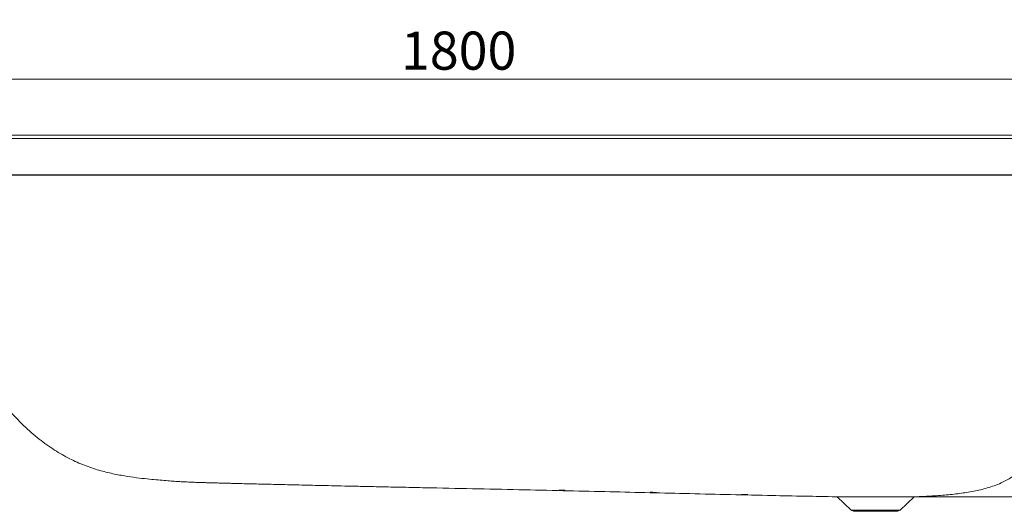
# Model space of a CAD drawing. Units: millimetres. Extents: x 7 to 837, y 4 to 588.
# Drawn here: x 171 to 378, y 161 to 264 of the extents above; entities that cross this region are included whole.
import ezdxf

# ---------------------------------------------------------------- set-up
doc = ezdxf.new("R2010")
doc.units = ezdxf.units.MM
doc.layers.add('1', color=7, linetype='Continuous', true_color=0xffffff)
doc.styles.add('Arial', font='arial.ttf')
doc.dimstyles.get("Standard").update_dxf_attribs({"dimtxt": 0.18, "dimasz": 0.18, "dimexe": 0.18, "dimexo": 0.0625, "dimgap": 0.09, "dimtad": 0, "dimtih": 1, "dimtoh": 1, "dimdec": 4, "dimzin": 0, "dimdsep": 46, "dimtxsty": 'Standard', "dimcen": 0.09, "dimadec": 0, "dimazin": 0, "dimtfac": 1, "dimtdec": 4, "dimtofl": 0, "dimtmove": 0, "dimatfit": 3, "dimfxl": 1, "dimtolj": 1, "dimtzin": 0, "dimarcsym": 0})

# ---------------------------------------------------------------- blocks, each defined once
blk = doc.blocks.new('_U3')
at = {"layer": '1', "color": 18, "lineweight": 13, "transparency": 16777216}
for p, q in [((112.84, 234.7), (112.84, 253.36)), ((413.36, 234.68), (413.36, 253.36)), ((112.84, 251.36), (413.36, 251.36))]:
    blk.add_line(p, q, dxfattribs=at)
at = {"layer": '1', "color": 18, "lineweight": 70, "transparency": 16777216}
for points in [[(112.84, 251.36), (122.84, 254.04), (122.84, 248.68)], [(413.36, 251.36), (403.36, 248.68), (403.36, 254.04)]]:
    blk.add_solid(points, dxfattribs=at)
at = {"layer": '1', "color": 18, "linetype": 'Continuous', "lineweight": 13, "transparency": 16777216, "insert": (251.49, 253.35), "char_height": 8, "attachment_point": 7, "line_spacing_factor": 1.047437, "style": 'Arial'}
blk.add_mtext('\\fArial|b0|i0;\\W1.0000;1800', dxfattribs=at)
blk = doc.blocks.new('_U10')
at = {"layer": '1', "color": 18, "lineweight": 13, "transparency": 16777216}
for p, q in [((397.23, 239.57), (429.26, 239.57)), ((427.26, 239.57), (427.26, 163.65)), ((359.21, 163.65), (429.26, 163.65))]:
    blk.add_line(p, q, dxfattribs=at)
at = {"layer": '1', "color": 18, "lineweight": 70, "transparency": 16777216}
for points in [[(427.26, 239.57), (429.94, 229.57), (424.59, 229.57)], [(427.26, 163.65), (424.59, 173.65), (429.94, 173.65)]]:
    blk.add_solid(points, dxfattribs=at)
at = {"layer": '1', "color": 18, "linetype": 'Continuous', "lineweight": 13, "transparency": 16777216, "insert": (426.06, 193.05), "char_height": 8, "attachment_point": 7, "rotation": 90, "line_spacing_factor": 1.047437, "style": 'Arial'}
blk.add_mtext('\\fArial|b0|i0;\\W1.0000;450', dxfattribs=at)

msp = doc.modelspace()

# ---------------------------------------------------------------- linework, layer by layer
at = {"layer": '1', "color": 18, "linetype": 'Continuous', "lineweight": 13}
for p, q in [((128.963, 238.913), (397.23, 238.913)), ((356.259, 160.882), (346.02, 160.882))]:
    msp.add_line(p, q, dxfattribs=at)
at = {"layer": '1', "color": 162, "linetype": 'Continuous', "lineweight": 18}
for p, q in [((376.616, 239.568), (153.282, 239.568)), ((153.282, 239.568), (376.616, 239.568)), ((192.886, 239.568), (176.22, 239.568)), ((176.22, 239.568), (192.886, 239.568)), ((367.886, 239.568), (192.886, 239.568)), ((192.886, 239.568), (367.886, 239.568)), ((367.886, 239.568), (384.553, 239.568)), ((384.553, 239.568), (367.886, 239.568))]:
    msp.add_line(p, q, dxfattribs=at)
at = {"layer": '1', "color": 18, "linetype": 'Continuous', "lineweight": 18}
for p, q in [((128.963, 231.234), (397.23, 231.234)), ((128.963, 231.226), (397.23, 231.226)), ((322.975, 164.166), (322.973, 164.166)), ((343.048, 163.668), (346.02, 160.882)), ((356.259, 160.882), (359.212, 163.651)), ((355.575, 160.611), (346.704, 160.611))]:
    msp.add_line(p, q, dxfattribs=at)
for centre, start, end in [((346.704, 161.611), 226.84761, 270), ((355.575, 161.611), 270, 313.15239)]:
    msp.add_arc(centre, 1, start, end, dxfattribs=at)
for points, knots in [([(128.963, 239.568), (129.137, 239.568), (129.491, 239.568), (130.029, 239.568), (130.582, 239.568), (131.149, 239.568), (131.729, 239.568), (132.323, 239.568), (132.929, 239.568), (133.547, 239.568), (134.176, 239.568), (134.817, 239.568), (135.66, 239.568), (136.716, 239.568), (137.997, 239.568), (139.473, 239.568), (141.294, 239.568), (143.076, 239.568), (144.597, 239.568), (145.636, 239.568), (146.509, 239.568), (147.216, 239.568), (147.945, 239.568), (148.747, 239.568), (149.674, 239.568), (150.585, 239.568), (151.482, 239.568), (153.148, 239.568), (155.602, 239.568), (158.866, 239.568), (161.594, 239.568), (163.833, 239.568), (165.628, 239.568), (167.245, 239.568), (168.878, 239.568), (170.717, 239.568), (172.661, 239.568), (174.432, 239.568), (175.752, 239.568), (177.001, 239.568), (178.177, 239.568), (179.28, 239.568), (180.311, 239.568), (181.27, 239.568), (182.157, 239.568), (183.33, 239.568), (184.779, 239.568), (186.495, 239.568), (188.112, 239.568), (189.629, 239.568), (191.089, 239.568), (192.506, 239.568), (193.893, 239.568), (195.223, 239.568), (196.496, 239.568), (197.99, 239.568), (199.696, 239.568), (201.606, 239.568), (203.85, 239.568), (206.534, 239.568), (208.883, 239.568), (210.617, 239.568), (211.769, 239.568), (213.264, 239.568), (214.885, 239.568), (217.086, 239.568), (219.55, 239.568), (221.815, 239.568), (223.304, 239.568), (224.202, 239.568), (225.063, 239.568), (225.886, 239.568), (226.671, 239.568), (227.284, 239.568), (227.769, 239.568), (228.168, 239.568), (228.653, 239.568), (229.226, 239.568), (229.781, 239.568), (230.283, 239.568), (230.695, 239.568), (231.088, 239.568), (231.463, 239.568), (231.818, 239.568), (232.381, 239.568), (233.173, 239.568), (234.221, 239.568), (235.323, 239.568), (236.479, 239.568), (237.693, 239.568), (238.964, 239.568), (240.293, 239.568), (241.823, 239.568), (243.612, 239.568), (245.718, 239.568), (248.361, 239.568), (251.7, 239.568), (254.545, 239.568), (256.602, 239.568), (257.726, 239.568), (259.119, 239.568), (260.783, 239.568), (262.717, 239.568), (265.076, 239.568), (267.719, 239.568), (270.509, 239.568), (273.151, 239.568), (275.765, 239.568), (278.541, 239.568), (281.659, 239.568), (285.17, 239.568), (288.264, 239.568), (290.755, 239.568), (292.471, 239.568), (294.033, 239.568), (295.444, 239.568), (297.351, 239.568), (299.741, 239.568), (302.603, 239.568), (307.292, 239.568), (313.889, 239.568), (320.013, 239.568), (323.75, 239.568), (325.118, 239.568), (326.594, 239.568), (328.179, 239.568), (329.715, 239.568), (331.166, 239.568), (332.498, 239.568), (333.829, 239.568), (335.157, 239.568), (336.354, 239.568), (337.414, 239.568), (338.333, 239.568), (339.235, 239.568), (340.118, 239.568), (340.983, 239.568), (341.828, 239.568), (342.655, 239.568), (343.462, 239.568), (344.249, 239.568), (345.016, 239.568), (345.762, 239.568), (346.489, 239.568), (347.197, 239.568), (348.327, 239.568), (349.877, 239.568), (351.841, 239.568), (353.773, 239.568), (355.673, 239.568), (357.943, 239.568), (360.551, 239.567), (363.464, 239.567), (366.678, 239.567), (370.25, 239.567), (373.339, 239.567), (375.565, 239.567), (376.922, 239.567), (378.301, 239.568), (379.701, 239.568), (380.869, 239.568), (381.768, 239.568), (382.362, 239.568), (382.866, 239.568), (383.283, 239.568), (383.611, 239.568), (383.85, 239.568), (383.999, 239.568), (384.109, 239.568), (384.209, 239.568), (384.331, 239.568), (384.452, 239.568), (384.572, 239.568), (384.691, 239.568), (384.809, 239.568), (384.927, 239.568), (385.044, 239.568), (385.16, 239.568), (385.275, 239.568), (385.39, 239.568), (385.504, 239.568), (385.617, 239.568), (385.729, 239.568), (385.841, 239.568), (385.952, 239.568), (386.062, 239.568), (386.171, 239.568), (386.28, 239.568), (386.388, 239.568), (386.495, 239.568), (386.601, 239.568), (386.706, 239.568), (387.2, 239.568), (388.087, 239.568), (389.368, 239.568), (390.658, 239.568), (391.805, 239.568), (392.809, 239.568), (393.672, 239.568), (394.548, 239.568), (395.435, 239.568), (396.33, 239.568), (396.929, 239.568), (397.23, 239.568)], [0, 0, 0, 0, 0.0019493, 0.0039558, 0.0060171, 0.0081312, 0.0102957, 0.0125086, 0.014768, 0.017072, 0.0194191, 0.0218076, 0.0242365, 0.0288461, 0.0336207, 0.0385614, 0.0453506, 0.0539879, 0.0584854, 0.0623583, 0.0656135, 0.0682489, 0.0702578, 0.0737684, 0.0772223, 0.0806197, 0.0839608, 0.0872449, 0.0992494, 0.1114093, 0.1237449, 0.1297546, 0.1364463, 0.1438202, 0.1478426, 0.154699, 0.1643956, 0.1695799, 0.1745023, 0.1791572, 0.1835417, 0.1876546, 0.1914965, 0.1950693, 0.1983761, 0.2014209, 0.2081815, 0.2145814, 0.2206099, 0.2262631, 0.2315548, 0.2369365, 0.2421055, 0.2470626, 0.2518096, 0.2563478, 0.2637707, 0.2708856, 0.2777001, 0.2888654, 0.3009015, 0.3039707, 0.3082573, 0.3137858, 0.3206824, 0.3263851, 0.3384088, 0.34823, 0.3517156, 0.3550642, 0.3582735, 0.3613419, 0.3642677, 0.3670494, 0.3682031, 0.3696913, 0.3715009, 0.3736302, 0.3760986, 0.377708, 0.3792432, 0.3807088, 0.3821061, 0.3834328, 0.3846825, 0.3883948, 0.3922977, 0.3964005, 0.4007108, 0.4052341, 0.409973, 0.4149264, 0.4200909, 0.4270861, 0.4349331, 0.4436383, 0.4566438, 0.4722707, 0.4754621, 0.4796443, 0.4848336, 0.4910395, 0.4982579, 0.5064657, 0.5174104, 0.5278152, 0.5376681, 0.5469623, 0.5570446, 0.568707, 0.5818379, 0.5963078, 0.6033001, 0.6096917, 0.6155069, 0.6207634, 0.6254737, 0.6368315, 0.6474867, 0.6574824, 0.6892667, 0.7212628, 0.7259604, 0.7310582, 0.7365618, 0.7424701, 0.7487783, 0.7537382, 0.7587033, 0.7636674, 0.7686227, 0.7735611, 0.7770511, 0.7804775, 0.7838382, 0.7871312, 0.790355, 0.793508, 0.796589, 0.7995969, 0.8025309, 0.8053902, 0.8081744, 0.8108836, 0.8135197, 0.8160845, 0.8235258, 0.8308461, 0.838047, 0.8451304, 0.8520944, 0.8634366, 0.8742943, 0.884666, 0.8993882, 0.9142329, 0.9192143, 0.9242747, 0.9294147, 0.9346335, 0.9399315, 0.9424791, 0.9446882, 0.9465683, 0.9481218, 0.9493468, 0.9502391, 0.9507947, 0.9510102, 0.9514663, 0.9519194, 0.9523695, 0.9528168, 0.9532611, 0.9537026, 0.9541412, 0.9545769, 0.9550099, 0.95544, 0.9558673, 0.9562918, 0.9567134, 0.9571323, 0.9575483, 0.9579616, 0.9583719, 0.9587794, 0.9591841, 0.9595858, 0.9599846, 0.9603805, 0.9607735, 0.9611634, 0.9659084, 0.970683, 0.9754956, 0.9803332, 0.9835029, 0.9867238, 0.9899912, 0.9932985, 0.9966377, 1, 1, 1, 1]), ([(134.553, 231.246), (134.836, 230.945), (136.105, 229.565), (138.388, 226.84), (141.351, 222.893), (144.445, 218.421), (147.648, 213.515), (150.982, 208.228), (154.427, 202.718), (157.969, 197.167), (161.573, 191.744), (165.08, 186.831), (168.47, 182.569), (171.736, 179.06), (175.005, 176.122), (178.254, 173.734), (181.462, 171.849), (184.601, 170.399), (187.649, 169.331), (190.577, 168.577), (193.339, 168.042), (195.872, 167.666), (198.123, 167.413), (200.08, 167.232), (201.78, 167.084), (203.262, 166.968), (204.549, 166.879), (205.526, 166.821), (206.297, 166.781), (206.821, 166.758), (207.409, 166.732), (208.091, 166.705), (208.778, 166.68), (209.399, 166.66), (209.914, 166.646), (210.303, 166.635), (210.677, 166.625), (211.19, 166.612), (211.788, 166.597), (212.409, 166.58), (212.917, 166.565), (213.566, 166.545), (214.277, 166.525), (215.05, 166.504), (215.885, 166.483), (216.783, 166.46), (217.982, 166.43), (219.46, 166.394), (221.164, 166.353), (223.556, 166.295), (226.048, 166.236), (228.642, 166.175), (230.744, 166.126), (232.87, 166.077), (235.155, 166.025), (237.656, 165.969), (240.597, 165.904), (244.01, 165.83), (247.869, 165.747), (252.104, 165.658), (258.359, 165.526), (266.442, 165.358), (276.109, 165.154), (285.365, 164.953), (294.166, 164.75), (302.663, 164.546), (311.104, 164.341), (319.686, 164.137), (327.799, 163.956), (335.265, 163.806), (340.163, 163.713), (342.736, 163.673), (343.106, 163.668)], [0, 0, 0, 0, 0.0050004, 0.0227014, 0.043025, 0.0647412, 0.0885309, 0.1139678, 0.1404189, 0.1671999, 0.1936988, 0.2192502, 0.240266, 0.2595856, 0.2772318, 0.293405, 0.3083252, 0.3222108, 0.3352047, 0.347384, 0.3587993, 0.369263, 0.3783799, 0.3864669, 0.3938967, 0.401021, 0.4081309, 0.4154545, 0.420528, 0.4257567, 0.4305117, 0.4336928, 0.4367343, 0.4398205, 0.4413842, 0.4429428, 0.4445936, 0.4464242, 0.4508837, 0.456723, 0.4638504, 0.4704884, 0.4763214, 0.481422, 0.4859234, 0.4900101, 0.4939037, 0.5008204, 0.5077574, 0.5145915, 0.529772, 0.5379461, 0.5460086, 0.5552365, 0.5636881, 0.5736819, 0.5855319, 0.599306, 0.6150109, 0.6322643, 0.6505931, 0.6907664, 0.7301517, 0.7676658, 0.8028657, 0.8367435, 0.8705842, 0.9050911, 0.9406953, 0.9688384, 0.995515, 1, 1, 1, 1]), ([(359.168, 163.656), (360.17, 163.687), (362.323, 163.779), (365.536, 164.005), (368.728, 164.32), (371.723, 164.784), (374.642, 165.473), (377.33, 166.426), (379.784, 167.745), (381.917, 169.38), (383.797, 171.391), (385.385, 173.697), (386.673, 176.183), (387.702, 178.768), (388.506, 181.315), (389.183, 183.967), (389.813, 186.943), (390.427, 190.39), (391.032, 194.338), (391.638, 198.777), (392.266, 203.756), (392.941, 209.209), (393.62, 214.346), (394.149, 217.637), (394.377, 218.981)], [0, 0, 0, 0, 0.0396849, 0.0852552, 0.127461, 0.1666769, 0.2052768, 0.2461713, 0.2791672, 0.3151376, 0.3520129, 0.3875989, 0.4255746, 0.4625173, 0.4975554, 0.5311377, 0.5707319, 0.6178494, 0.6696151, 0.7287162, 0.7950778, 0.86812, 0.9460824, 1, 1, 1, 1]), ([(285.973, 165.013), (285.973, 165.013), (285.971, 165.013), (285.965, 165.014), (285.959, 165.014), (285.958, 165.014), (285.956, 165.014), (285.955, 165.014), (285.951, 165.014), (285.948, 165.014), (285.938, 165.014), (285.924, 165.015), (285.905, 165.015), (285.89, 165.016), (285.882, 165.016), (285.874, 165.016), (285.868, 165.017), (285.865, 165.017), (285.85, 165.017), (285.824, 165.018), (285.78, 165.019), (285.748, 165.02), (285.723, 165.02), (285.714, 165.02), (285.696, 165.021), (285.687, 165.021), (285.66, 165.022), (285.623, 165.023), (285.584, 165.023), (285.554, 165.024), (285.543, 165.024), (285.528, 165.025), (285.523, 165.025), (285.512, 165.025), (285.507, 165.025), (285.481, 165.026), (285.439, 165.027), (285.396, 165.028), (285.353, 165.029), (285.331, 165.029), (285.303, 165.03), (285.298, 165.03), (285.287, 165.03), (285.27, 165.03), (285.254, 165.031), (285.222, 165.031), (285.179, 165.032), (285.136, 165.033), (285.105, 165.034), (285.094, 165.034), (285.079, 165.034), (285.074, 165.035), (285.063, 165.035), (285.038, 165.035), (284.994, 165.036), (284.956, 165.037), (284.92, 165.038), (284.902, 165.038), (284.868, 165.039), (284.852, 165.039), (284.821, 165.04), (284.792, 165.04), (284.766, 165.041), (284.75, 165.041), (284.747, 165.041), (284.741, 165.041), (284.738, 165.041), (284.73, 165.041), (284.724, 165.041), (284.709, 165.041), (284.69, 165.042), (284.675, 165.042), (284.666, 165.042), (284.661, 165.042), (284.657, 165.042), (284.655, 165.042), (284.654, 165.042), (284.648, 165.042), (284.642, 165.042), (284.639, 165.042), (284.639, 165.042)], [0, 0, 0, 0, 0.0304016, 0.061679, 0.061679, 0.0694983, 0.0694983, 0.0773177, 0.0773177, 0.0929563, 0.0929563, 0.1242337, 0.1555111, 0.1555111, 0.1711498, 0.1789691, 0.1789691, 0.1867884, 0.1867884, 0.2180658, 0.2493432, 0.2806205, 0.2806205, 0.2962592, 0.2962592, 0.3118979, 0.3118979, 0.3431753, 0.3744526, 0.3744526, 0.3900913, 0.3900913, 0.3979107, 0.3979107, 0.40573, 0.40573, 0.4370074, 0.4682847, 0.4682847, 0.4995621, 0.4995621, 0.5073815, 0.5073815, 0.5152008, 0.5308395, 0.5308395, 0.5621169, 0.5933942, 0.5933942, 0.6090329, 0.6090329, 0.6168522, 0.6168522, 0.6246716, 0.655949, 0.6872263, 0.6872263, 0.7185037, 0.7185037, 0.7497811, 0.7497811, 0.7810584, 0.8123358, 0.8123358, 0.8201551, 0.8201551, 0.8279745, 0.8279745, 0.8436132, 0.8436132, 0.8748905, 0.9061679, 0.9061679, 0.9218066, 0.9296259, 0.9296259, 0.9374453, 0.9374453, 0.9687226, 1, 1, 1, 1]), ([(303.807, 164.606), (303.806, 164.606), (303.806, 164.606), (303.807, 164.606), (303.811, 164.605), (303.819, 164.605), (303.825, 164.604), (303.826, 164.604), (303.829, 164.604), (303.83, 164.604), (303.835, 164.604), (303.838, 164.604), (303.849, 164.603), (303.865, 164.603), (303.885, 164.602), (303.901, 164.601), (303.91, 164.601), (303.919, 164.601), (303.925, 164.601), (303.928, 164.601), (303.944, 164.6), (303.972, 164.599), (304.017, 164.598), (304.05, 164.597), (304.072, 164.596), (304.076, 164.596), (304.085, 164.596), (304.09, 164.596), (304.103, 164.595), (304.113, 164.595), (304.14, 164.594), (304.178, 164.593), (304.218, 164.592), (304.249, 164.591), (304.259, 164.591), (304.28, 164.59), (304.291, 164.59), (304.323, 164.589), (304.365, 164.588), (304.408, 164.587), (304.452, 164.586), (304.474, 164.586), (304.501, 164.585), (304.507, 164.585), (304.517, 164.585), (304.534, 164.584), (304.55, 164.584), (304.583, 164.583), (304.625, 164.582), (304.667, 164.581), (304.698, 164.581), (304.708, 164.58), (304.724, 164.58), (304.729, 164.58), (304.739, 164.58), (304.764, 164.579), (304.808, 164.578), (304.844, 164.578), (304.879, 164.577), (304.896, 164.577), (304.917, 164.576), (304.921, 164.576), (304.929, 164.576), (304.941, 164.576), (304.953, 164.576), (304.975, 164.576), (305.003, 164.575), (305.028, 164.575), (305.045, 164.575), (305.051, 164.574), (305.061, 164.574), (305.066, 164.574), (305.081, 164.574), (305.098, 164.574), (305.111, 164.574), (305.12, 164.574), (305.123, 164.574), (305.127, 164.574), (305.128, 164.574), (305.129, 164.574), (305.13, 164.574)], [0, 0, 0, 0, 0.0323258, 0.0323258, 0.0646517, 0.0969775, 0.0969775, 0.105059, 0.105059, 0.1131405, 0.1131405, 0.1293034, 0.1293034, 0.1616292, 0.1939551, 0.1939551, 0.210118, 0.2181995, 0.2181995, 0.2262809, 0.2262809, 0.2586068, 0.2909326, 0.3232584, 0.3232584, 0.3313399, 0.3313399, 0.3394214, 0.3394214, 0.3555843, 0.3555843, 0.3879101, 0.420236, 0.420236, 0.4363989, 0.4363989, 0.4525618, 0.4525618, 0.4848877, 0.5172135, 0.5172135, 0.5495394, 0.5495394, 0.5576208, 0.5576208, 0.5657023, 0.5818652, 0.5818652, 0.614191, 0.6465169, 0.6465169, 0.6626798, 0.6626798, 0.6707613, 0.6707613, 0.6788427, 0.7111686, 0.7434944, 0.7434944, 0.7758203, 0.7758203, 0.7839017, 0.7839017, 0.7919832, 0.8081461, 0.8081461, 0.840472, 0.8727978, 0.8727978, 0.8889607, 0.8889607, 0.9051236, 0.9051236, 0.9374495, 0.9697753, 0.9697753, 0.9859383, 0.9940197, 0.9940197, 1, 1, 1, 1]), ([(305.139, 164.575), (305.139, 164.575), (305.139, 164.575), (305.136, 164.575), (305.133, 164.575), (305.132, 164.575), (305.13, 164.575), (305.129, 164.575), (305.126, 164.576), (305.124, 164.576), (305.117, 164.576), (305.105, 164.577), (305.089, 164.577), (305.075, 164.578), (305.068, 164.578), (305.06, 164.578), (305.055, 164.578), (305.052, 164.579), (305.038, 164.579), (305.015, 164.58), (304.974, 164.581), (304.944, 164.582), (304.92, 164.583), (304.911, 164.583), (304.895, 164.583), (304.886, 164.583), (304.86, 164.584), (304.824, 164.585), (304.786, 164.586), (304.757, 164.587), (304.747, 164.587), (304.732, 164.588), (304.727, 164.588), (304.717, 164.588), (304.712, 164.588), (304.686, 164.589), (304.644, 164.59), (304.602, 164.591), (304.559, 164.592), (304.537, 164.592), (304.51, 164.593), (304.504, 164.593), (304.494, 164.593), (304.477, 164.594), (304.461, 164.594), (304.428, 164.595), (304.385, 164.596), (304.342, 164.597), (304.31, 164.598), (304.299, 164.598), (304.284, 164.598), (304.278, 164.598), (304.268, 164.599), (304.263, 164.599), (304.237, 164.599), (304.196, 164.6), (304.158, 164.601), (304.12, 164.602), (304.102, 164.602), (304.066, 164.603), (304.049, 164.603), (304.016, 164.604), (303.985, 164.604), (303.957, 164.605), (303.94, 164.605), (303.937, 164.605), (303.93, 164.605), (303.927, 164.605), (303.918, 164.605), (303.912, 164.605), (303.895, 164.606), (303.873, 164.606), (303.856, 164.606), (303.845, 164.606), (303.839, 164.606), (303.834, 164.606), (303.831, 164.606), (303.83, 164.606), (303.823, 164.606), (303.814, 164.606), (303.809, 164.606), (303.807, 164.606)], [0, 0, 0, 0, 0.0111643, 0.0430622, 0.0430622, 0.0510367, 0.0510367, 0.0590112, 0.0590112, 0.0749601, 0.0749601, 0.1068581, 0.138756, 0.138756, 0.1547049, 0.1626794, 0.1626794, 0.1706539, 0.1706539, 0.2025518, 0.2344498, 0.2663477, 0.2663477, 0.2822967, 0.2822967, 0.2982456, 0.2982456, 0.3301435, 0.3620415, 0.3620415, 0.3779904, 0.3779904, 0.3859649, 0.3859649, 0.3939394, 0.3939394, 0.4258373, 0.4577352, 0.4577352, 0.4896332, 0.4896332, 0.4976077, 0.4976077, 0.5055821, 0.5215311, 0.5215311, 0.553429, 0.585327, 0.585327, 0.6012759, 0.6012759, 0.6092504, 0.6092504, 0.6172249, 0.6172249, 0.6491228, 0.6810207, 0.6810207, 0.7129187, 0.7129187, 0.7448166, 0.7448166, 0.7767145, 0.8086124, 0.8086124, 0.8165869, 0.8165869, 0.8245614, 0.8245614, 0.8405104, 0.8405104, 0.8724083, 0.9043062, 0.9043062, 0.9202552, 0.9282297, 0.9282297, 0.9362041, 0.9362041, 0.9681021, 1, 1, 1, 1]), ([(322.993, 164.164), (322.993, 164.164), (322.993, 164.164), (322.996, 164.164), (322.999, 164.163), (323.009, 164.163), (323.024, 164.162), (323.043, 164.161), (323.058, 164.161), (323.067, 164.161), (323.075, 164.16), (323.081, 164.16), (323.084, 164.16), (323.1, 164.159), (323.126, 164.158), (323.17, 164.157), (323.202, 164.156), (323.224, 164.156), (323.228, 164.155), (323.237, 164.155), (323.241, 164.155), (323.254, 164.155), (323.263, 164.154), (323.291, 164.154), (323.328, 164.153), (323.367, 164.152), (323.398, 164.151), (323.408, 164.151), (323.429, 164.15), (323.439, 164.15), (323.471, 164.149), (323.513, 164.148), (323.556, 164.147), (323.599, 164.146), (323.621, 164.146), (323.649, 164.145), (323.654, 164.145), (323.665, 164.145), (323.682, 164.144), (323.698, 164.144), (323.73, 164.143), (323.773, 164.142), (323.815, 164.142), (323.847, 164.141), (323.857, 164.141), (323.873, 164.14), (323.878, 164.14), (323.888, 164.14), (323.913, 164.14), (323.958, 164.139), (323.995, 164.138), (324.031, 164.138), (324.048, 164.138), (324.069, 164.137), (324.074, 164.137), (324.082, 164.137), (324.094, 164.137), (324.106, 164.137), (324.129, 164.137), (324.158, 164.136), (324.184, 164.136), (324.202, 164.136), (324.207, 164.136), (324.219, 164.136), (324.224, 164.136), (324.239, 164.136), (324.258, 164.136), (324.272, 164.136), (324.281, 164.136), (324.286, 164.136), (324.289, 164.136), (324.292, 164.136), (324.293, 164.136), (324.298, 164.136), (324.301, 164.136), (324.305, 164.136), (324.307, 164.137), (324.305, 164.137), (324.302, 164.137), (324.301, 164.137), (324.3, 164.138), (324.299, 164.138), (324.296, 164.138), (324.295, 164.138), (324.288, 164.138), (324.277, 164.139), (324.262, 164.14), (324.25, 164.14), (324.243, 164.14), (324.236, 164.141), (324.231, 164.141), (324.228, 164.141), (324.215, 164.141), (324.192, 164.142), (324.153, 164.143), (324.124, 164.144), (324.1, 164.145), (324.092, 164.145), (324.076, 164.146), (324.068, 164.146), (324.042, 164.147), (324.007, 164.148), (323.97, 164.149), (323.941, 164.149), (323.931, 164.15), (323.916, 164.15), (323.911, 164.15), (323.901, 164.15), (323.896, 164.15), (323.871, 164.151), (323.83, 164.152), (323.787, 164.153), (323.745, 164.154), (323.723, 164.154), (323.696, 164.155), (323.69, 164.155), (323.679, 164.155), (323.663, 164.156), (323.646, 164.156), (323.614, 164.157), (323.57, 164.158), (323.527, 164.159), (323.495, 164.159), (323.485, 164.16), (323.469, 164.16), (323.463, 164.16), (323.453, 164.16), (323.447, 164.16), (323.421, 164.161), (323.38, 164.162), (323.341, 164.162), (323.303, 164.163), (323.284, 164.163), (323.248, 164.164), (323.23, 164.164), (323.197, 164.165), (323.165, 164.165), (323.136, 164.165), (323.118, 164.166), (323.115, 164.166), (323.108, 164.166), (323.105, 164.166), (323.095, 164.166), (323.089, 164.166), (323.071, 164.166), (323.049, 164.166), (323.03, 164.166), (323.018, 164.166), (323.012, 164.166), (323.007, 164.166), (323.004, 164.166), (323.002, 164.166), (322.994, 164.166), (322.984, 164.166), (322.977, 164.166), (322.975, 164.166)], [0, 0, 0, 0, 0.0010402, 0.0010402, 0.0092961, 0.0092961, 0.0258078, 0.0423196, 0.0423196, 0.0505754, 0.0547034, 0.0547034, 0.0588313, 0.0588313, 0.075343, 0.0918548, 0.1083665, 0.1083665, 0.1124944, 0.1124944, 0.1166224, 0.1166224, 0.1248782, 0.1248782, 0.14139, 0.1579017, 0.1579017, 0.1661576, 0.1661576, 0.1744134, 0.1744134, 0.1909252, 0.2074369, 0.2074369, 0.2239486, 0.2239486, 0.2280765, 0.2280765, 0.2322045, 0.2404603, 0.2404603, 0.2569721, 0.2734838, 0.2734838, 0.2817397, 0.2817397, 0.2858676, 0.2858676, 0.2899955, 0.3065073, 0.323019, 0.323019, 0.3395307, 0.3395307, 0.3436587, 0.3436587, 0.3477866, 0.3560425, 0.3560425, 0.3725542, 0.3890659, 0.3890659, 0.3973218, 0.3973218, 0.4055777, 0.4055777, 0.4220894, 0.4386011, 0.4386011, 0.446857, 0.4509849, 0.4509849, 0.4551129, 0.4551129, 0.4716246, 0.4716246, 0.4881363, 0.5046481, 0.5046481, 0.508776, 0.508776, 0.5129039, 0.5129039, 0.5211598, 0.5211598, 0.5376715, 0.5541832, 0.5541832, 0.5624391, 0.566567, 0.566567, 0.570695, 0.570695, 0.5872067, 0.6037184, 0.6202302, 0.6202302, 0.628486, 0.628486, 0.6367419, 0.6367419, 0.6532536, 0.6697654, 0.6697654, 0.6780212, 0.6780212, 0.6821492, 0.6821492, 0.6862771, 0.6862771, 0.7027888, 0.7193006, 0.7193006, 0.7358123, 0.7358123, 0.7399402, 0.7399402, 0.7440682, 0.752324, 0.752324, 0.7688358, 0.7853475, 0.7853475, 0.7936034, 0.7936034, 0.7977313, 0.7977313, 0.8018592, 0.8018592, 0.818371, 0.8348827, 0.8348827, 0.8513944, 0.8513944, 0.8679061, 0.8679061, 0.8844179, 0.9009296, 0.9009296, 0.9050575, 0.9050575, 0.9091855, 0.9091855, 0.9174413, 0.9174413, 0.9339531, 0.9504648, 0.9504648, 0.9587207, 0.9628486, 0.9628486, 0.9669765, 0.9669765, 0.9834883, 1, 1, 1, 1]), ([(343.048, 163.668), (343.047, 163.669), (343.05, 163.669), (343.063, 163.669), (343.082, 163.67), (343.129, 163.67), (343.196, 163.671), (343.253, 163.671), (343.301, 163.672), (343.317, 163.672), (343.352, 163.672), (343.371, 163.672), (343.428, 163.672), (343.511, 163.673), (343.652, 163.673), (343.811, 163.673), (343.987, 163.673), (344.18, 163.673), (344.32, 163.673), (344.43, 163.673), (344.486, 163.673), (344.544, 163.673), (344.582, 163.673), (344.602, 163.673), (344.701, 163.673), (344.863, 163.672), (345.121, 163.672), (345.392, 163.671), (345.676, 163.669), (345.875, 163.668), (346.078, 163.667), (346.182, 163.667), (346.342, 163.666), (346.422, 163.665), (346.504, 163.665), (346.559, 163.665), (346.586, 163.664), (346.724, 163.663), (346.948, 163.662), (347.292, 163.66), (347.643, 163.657), (348.003, 163.654), (348.371, 163.651), (348.622, 163.649), (348.812, 163.648), (348.876, 163.647), (348.956, 163.646), (348.972, 163.646), (349.004, 163.646), (349.052, 163.646), (349.229, 163.644), (349.519, 163.642), (349.908, 163.639), (350.298, 163.636), (350.691, 163.633), (351.085, 163.63), (351.349, 163.629), (351.515, 163.628), (351.564, 163.627), (351.614, 163.627), (351.647, 163.627), (351.664, 163.627), (351.747, 163.626), (351.813, 163.626), (352.01, 163.625), (352.272, 163.624), (352.661, 163.622), (353.045, 163.621), (353.424, 163.62), (353.799, 163.619), (354.047, 163.619), (354.2, 163.619), (354.231, 163.619), (354.277, 163.619), (354.307, 163.619), (354.399, 163.619), (354.474, 163.619), (354.654, 163.619), (354.89, 163.619), (355.235, 163.62), (355.569, 163.621), (355.785, 163.622), (355.997, 163.623), (356.102, 163.623), (356.307, 163.625), (356.408, 163.625), (356.532, 163.626), (356.557, 163.626), (356.594, 163.626), (356.606, 163.626), (356.63, 163.627), (356.691, 163.627), (356.751, 163.627), (356.893, 163.629), (357.077, 163.63), (357.338, 163.632), (357.583, 163.635), (357.814, 163.637), (358.029, 163.639), (358.162, 163.641), (358.242, 163.642), (358.258, 163.642), (358.281, 163.642), (358.289, 163.642), (358.305, 163.642), (358.343, 163.643), (358.38, 163.643), (358.467, 163.644), (358.577, 163.645), (358.723, 163.647), (358.85, 163.649), (358.959, 163.65), (359.049, 163.651), (359.096, 163.651), (359.12, 163.651), (359.122, 163.651), (359.127, 163.652), (359.129, 163.652), (359.137, 163.652), (359.15, 163.652), (359.162, 163.652), (359.183, 163.652), (359.193, 163.652), (359.208, 163.651), (359.212, 163.651), (359.212, 163.651), (359.212, 163.651), (359.212, 163.651)], [0, 0, 0, 0, 0.0155933, 0.0155933, 0.0311867, 0.04678, 0.0623733, 0.0779666, 0.0779666, 0.0857633, 0.0857633, 0.09356, 0.09356, 0.1091533, 0.1247466, 0.1403399, 0.1559333, 0.1715266, 0.1871199, 0.1871199, 0.1949166, 0.1988149, 0.1988149, 0.2027132, 0.2027132, 0.2183066, 0.2338999, 0.2494932, 0.2650865, 0.2806799, 0.2806799, 0.2962732, 0.2962732, 0.3040699, 0.3079682, 0.3079682, 0.3118665, 0.3118665, 0.3274598, 0.3430532, 0.3586465, 0.3742398, 0.3898332, 0.4054265, 0.4054265, 0.4132231, 0.4132231, 0.4151723, 0.4151723, 0.4171215, 0.4210198, 0.4366131, 0.4522065, 0.4677998, 0.4833931, 0.4989864, 0.5145798, 0.5145798, 0.5184781, 0.5204273, 0.5204273, 0.5223764, 0.5223764, 0.5301731, 0.5301731, 0.5457664, 0.5613597, 0.5769531, 0.5925464, 0.6081397, 0.623733, 0.623733, 0.6276314, 0.6276314, 0.6295805, 0.6315297, 0.6393264, 0.6393264, 0.6549197, 0.670513, 0.6861063, 0.7016997, 0.7016997, 0.717293, 0.717293, 0.7328863, 0.7328863, 0.7367847, 0.7367847, 0.7387338, 0.7387338, 0.740683, 0.7484797, 0.7484797, 0.764073, 0.7796663, 0.7952596, 0.810853, 0.8264463, 0.8420396, 0.8420396, 0.8459379, 0.8459379, 0.8478871, 0.8478871, 0.8498363, 0.8576329, 0.8576329, 0.8732263, 0.8888196, 0.9044129, 0.9200062, 0.9355996, 0.9511929, 0.9511929, 0.9531421, 0.9531421, 0.9550912, 0.9550912, 0.9589896, 0.9667862, 0.9667862, 0.9823795, 0.9823795, 0.9979729, 0.9979729, 1, 1, 1, 1])]:
    msp.add_open_spline(points, degree=3, knots=knots, dxfattribs=at)

# ---------------------------------------------------------------- dimensions: what is measured, and where the dimension line sits
at = {"layer": '1', "color": 18, "linetype": 'Continuous', "lineweight": 13}
dim = msp.add_linear_dim(base=(413.356, 251.357), p1=(112.837, 234.701), p2=(413.356, 234.68), text='\\fArial|b0|i0;\\C18;1800', dimstyle='Standard', override={"dimtxt": 8, "dimasz": 10, "dimexe": 2, "dimexo": 0, "dimgap": 4, "dimtad": 1, "dimtih": 1, "dimtoh": 0, "dimdec": 1, "dimlfac": 1, "dimzin": 8, "dimdsep": 44, "dimlunit": 2, "dimpost": '', "dimtxsty": 'Arial', "dimsah": 1, "dimse1": 0, "dimse2": 0, "dimsd1": 0, "dimsd2": 0, "dimclrd": 18, "dimclre": 18, "dimclrt": 18, "dimtol": 0, "dimtm": -0.1, "dimtfac": 0.4375, "dimtdec": 2, "dimtofl": 1, "dimtmove": 0, "dimtzin": 8, "dimlwd": 13, "dimlwe": 13}, dxfattribs=at)
dim.commit()
dim.dimension.update_dxf_attribs({"geometry": '_U3', "text_midpoint": (263.096, 251.357), "dimtype": 160})
dim = msp.add_linear_dim(base=(427.265, 163.651), p1=(397.23, 239.568), p2=(359.212, 163.651), angle=90, text='\\fArial|b0|i0;\\C18;450', dimstyle='Standard', override={"dimtxt": 8, "dimasz": 10, "dimexe": 2, "dimexo": 0, "dimgap": 4, "dimtad": 1, "dimtih": 0, "dimtoh": 0, "dimdec": 1, "dimlfac": 1, "dimzin": 8, "dimdsep": 44, "dimlunit": 2, "dimpost": '', "dimtxsty": 'Arial', "dimsah": 1, "dimse1": 0, "dimse2": 0, "dimsd1": 0, "dimsd2": 0, "dimclrd": 18, "dimclre": 18, "dimclrt": 18, "dimtol": 0, "dimtm": -0.1, "dimtfac": 0.4375, "dimtdec": 2, "dimtofl": 1, "dimtmove": 0, "dimtzin": 8, "dimlwd": 13, "dimlwe": 13}, dxfattribs=at)
dim.commit()
dim.dimension.update_dxf_attribs({"geometry": '_U10', "text_midpoint": (427.265, 201.609), "dimtype": 160})

doc.saveas('drawing.dxf')
